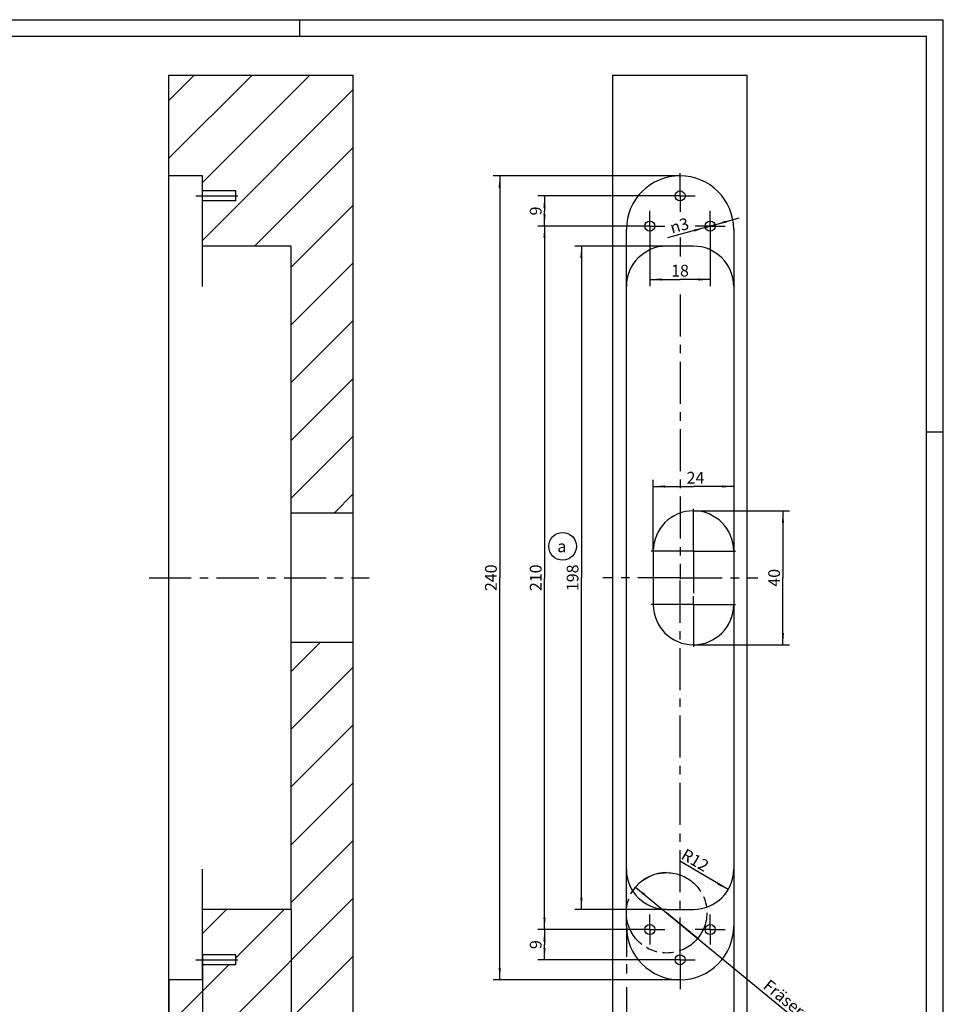
# Model space of a CAD drawing. Extents: x 0 to 610, y -33 to 420.
# Drawn here: x 334 to 610, y 126 to 420 of the extents above; entities that cross this region are included whole.
import ezdxf

# ---------------------------------------------------------------- set-up
doc = ezdxf.new("R2010")
doc.units = 0
doc.header["$LTSCALE"] = 33.528
doc.linetypes.add('CENTER', pattern=[0.6, 0.375, -0.075, 0.075, -0.075])
doc.linetypes.add('PHANTOM', pattern=[0.8, 0.45, -0.05, 0.1, -0.05, 0.1, -0.05])
doc.layers.get('0').update_dxf_attribs({"linetype": 'CONTINUOUS'})
for name, color, linetype in [('A_ACHSEN', 7, 'CONTINUOUS'), ('A_BEMASSUNGEN', 7, 'CONTINUOUS'), ('A_NOTIZEN_SYMB', 7, 'CONTINUOUS'), ('DEFAULT_3', 7, 'PHANTOM')]:
    doc.layers.add(name, color=color, linetype=linetype)
doc.styles.add('TEXTSTYLE_15', font='gdt')
doc.dimstyles.new('DIMSTYLE_2', dxfattribs={"dimtxt": 3.5, "dimasz": 3.5, "dimexe": 2, "dimexo": 0, "dimgap": 0.875, "dimtad": 1, "dimdec": 4, "dimtxsty": 'STANDARD', "dimblk": '_ARROW_FILLED', "dimblk1": '_ARROW_FILLED', "dimblk2": '_ARROW_FILLED', "dimcen": 0.09, "dimclrt": 5, "dimazin": 3, "dimtp": 0.3, "dimtm": 0.3, "dimtfac": 1, "dimtdec": -1, "dimtofl": 0, "dimtmove": 0, "dimatfit": 3, "dimtolj": 1})
doc.dimstyles.new('DIMSTYLE_3', dxfattribs={"dimtxt": 3.5, "dimasz": 3.5, "dimexe": 2, "dimexo": 0, "dimgap": 0.875, "dimtad": 1, "dimdec": 4, "dimtxsty": 'STANDARD', "dimblk": '_ARROW_FILLED', "dimblk1": '_ARROW_FILLED', "dimblk2": '_ARROW_FILLED', "dimcen": 0.09, "dimclrt": 5, "dimazin": 3, "dimtp": 0.2, "dimtm": 0.2, "dimtfac": 1, "dimtdec": -1, "dimtofl": 0, "dimtmove": 0, "dimatfit": 3, "dimtolj": 1})
doc.dimstyles.new('DIMSTYLE_4', dxfattribs={"dimtxt": 3.5, "dimasz": 3.5, "dimexe": 2, "dimexo": 0, "dimgap": 0.875, "dimtad": 1, "dimdec": 4, "dimtxsty": 'STANDARD', "dimblk": '_ARROW_FILLED', "dimblk1": '_ARROW_FILLED', "dimblk2": '_ARROW_FILLED', "dimcen": 0.09, "dimclrt": 5, "dimazin": 3, "dimtp": 0.5, "dimtm": 0.5, "dimtfac": 1, "dimtdec": -1, "dimtofl": 0, "dimtmove": 0, "dimatfit": 3, "dimtolj": 1})
doc.dimstyles.new('DIMSTYLE_5', dxfattribs={"dimtxt": 3.5, "dimasz": 3.5, "dimexe": 2, "dimexo": 0, "dimgap": 0.875, "dimtad": 1, "dimdec": 4, "dimtxsty": 'STANDARD', "dimblk": '_ARROW_FILLED', "dimblk1": '_ARROW_FILLED', "dimblk2": '_ARROW_FILLED', "dimcen": 0.09, "dimclrt": 5, "dimazin": 3, "dimtp": 0.1, "dimtm": 0.1, "dimtfac": 1, "dimtdec": -1, "dimtofl": 0, "dimtmove": 0, "dimatfit": 3, "dimtolj": 1})
doc.dimstyles.new('DIMSTYLE_6', dxfattribs={"dimtxt": 3.5, "dimasz": 3.5, "dimexe": 2, "dimexo": 0, "dimtad": 1, "dimdec": 4, "dimtxsty": 'STANDARD', "dimblk": '_ARROW_FILLED', "dimblk1": '_ARROW_FILLED', "dimblk2": '_ARROW_FILLED', "dimcen": 0.09, "dimclrt": 5, "dimazin": 3, "dimtp": 0.2, "dimtm": 0.2, "dimtfac": 1, "dimtdec": -1, "dimtofl": 0, "dimtmove": 0, "dimatfit": 3, "dimtolj": 1})
doc.dimstyles.new('DIMSTYLE_7', dxfattribs={"dimtxt": 3.5, "dimasz": 3.5, "dimexe": 2, "dimexo": 0, "dimtad": 1, "dimdec": 4, "dimtxsty": 'STANDARD', "dimblk": '_ARROW_FILLED', "dimblk1": '_ARROW_FILLED', "dimblk2": '_ARROW_FILLED', "dimcen": 0.09, "dimclrt": 5, "dimazin": 3, "dimtp": 0.1, "dimtm": 0.1, "dimtfac": 1, "dimtdec": -1, "dimtmove": 0, "dimatfit": 3, "dimtolj": 1})
doc.dimstyles.new('DIMSTYLE_8', dxfattribs={"dimtxt": 3.5, "dimasz": 3.5, "dimexe": 2, "dimexo": 0, "dimtad": 1, "dimdec": 4, "dimtxsty": 'STANDARD', "dimblk": '_ARROW_FILLED', "dimblk1": '_ARROW_FILLED', "dimblk2": '_ARROW_FILLED', "dimcen": 0.09, "dimclrt": 5, "dimazin": 3, "dimtp": 0.2, "dimtm": 0.2, "dimtfac": 1, "dimtdec": -1, "dimtmove": 0, "dimatfit": 3, "dimtolj": 1})

# ---------------------------------------------------------------- blocks, each defined once
blk = doc.blocks.new('_ARROW_FILLED')
at = {"color": 0, "linetype": 'BYBLOCK'}
blk.add_solid([(0, 0), (-1, 0.094), (-1, -0.094)], dxfattribs=at)
blk = doc.blocks.new('*D1')
at = {"layer": 'A_BEMASSUNGEN', "color": 2, "linetype": 'CONTINUOUS'}
for p, q in [((415.12, 154.4), (415.12, 81.38)), ((378.62, 103.4), (378.62, 81.38)), ((378.62, 83.38), (396.87, 83.38)), ((415.12, 83.38), (396.87, 83.38))]:
    blk.add_line(p, q, dxfattribs=at)
at = {"layer": 'A_BEMASSUNGEN', "color": 2, "linetype": 'CONTINUOUS', "xscale": 3.5, "yscale": 3.5, "zscale": 3.5, "rotation": 180}
blk.add_blockref('_ARROW_FILLED', (378.62, 83.38), dxfattribs=at)
at = {"layer": 'A_BEMASSUNGEN', "color": 2, "linetype": 'CONTINUOUS', "xscale": 3.5, "yscale": 3.5, "zscale": 3.5}
blk.add_blockref('_ARROW_FILLED', (415.12, 83.38), dxfattribs=at)
at = {"layer": 'A_BEMASSUNGEN', "color": 5, "linetype": 'CONTINUOUS', "insert": (396.87, 87.76), "char_height": 3.5, "width": 14.625, "attachment_point": 2}
blk.add_mtext('36.5', dxfattribs=at)
blk = doc.blocks.new('*D2')
at = {"layer": 'A_BEMASSUNGEN', "color": 2, "linetype": 'CONTINUOUS'}
for p, q in [((388.62, 140.9), (388.62, 91.07)), ((378.62, 133.4), (378.62, 91.07)), ((378.62, 93.07), (383.62, 93.07)), ((388.62, 93.07), (383.62, 93.07))]:
    blk.add_line(p, q, dxfattribs=at)
at = {"layer": 'A_BEMASSUNGEN', "color": 2, "linetype": 'CONTINUOUS', "xscale": 3.5, "yscale": 3.5, "zscale": 3.5, "rotation": 180}
blk.add_blockref('_ARROW_FILLED', (378.62, 93.07), dxfattribs=at)
at = {"layer": 'A_BEMASSUNGEN', "color": 2, "linetype": 'CONTINUOUS', "xscale": 3.5, "yscale": 3.5, "zscale": 3.5}
blk.add_blockref('_ARROW_FILLED', (388.62, 93.07), dxfattribs=at)
at = {"layer": 'A_BEMASSUNGEN', "color": 5, "linetype": 'CONTINUOUS', "insert": (383.62, 97.44), "char_height": 3.5, "width": 7.125, "attachment_point": 2}
blk.add_mtext('10', dxfattribs=at)
blk = doc.blocks.new('*D5')
at = {"layer": 'A_BEMASSUNGEN', "color": 2, "linetype": 'CONTINUOUS'}
for p, q in [((515.07, 149.4), (515.07, 140.24)), ((547.07, 149.4), (547.07, 91.07)), ((515.07, 138.05), (515.07, 135.32)), ((515.07, 131.18), (515.07, 91.07)), ((515.07, 93.07), (531.07, 93.07)), ((547.07, 93.07), (531.07, 93.07))]:
    blk.add_line(p, q, dxfattribs=at)
at = {"layer": 'A_BEMASSUNGEN', "color": 2, "linetype": 'CONTINUOUS', "xscale": 3.5, "yscale": 3.5, "zscale": 3.5, "rotation": 180}
blk.add_blockref('_ARROW_FILLED', (515.07, 93.07), dxfattribs=at)
at = {"layer": 'A_BEMASSUNGEN', "color": 2, "linetype": 'CONTINUOUS', "xscale": 3.5, "yscale": 3.5, "zscale": 3.5}
blk.add_blockref('_ARROW_FILLED', (547.07, 93.07), dxfattribs=at)
at = {"layer": 'A_BEMASSUNGEN', "color": 5, "linetype": 'CONTINUOUS', "insert": (530.35, 97.44), "char_height": 3.5, "width": 7.875, "attachment_point": 2}
blk.add_mtext('32', dxfattribs=at)
blk = doc.blocks.new('*D6')
at = {"layer": 'A_BEMASSUNGEN', "color": 2, "linetype": 'CONTINUOUS'}
for p, q in [((547.07, 149.4), (547.07, 91.07)), ((551.07, 103.4), (551.07, 91.07)), ((547.07, 93.07), (539.57, 93.07)), ((539.57, 93.07), (549.07, 93.07)), ((559.35, 93.07), (549.07, 93.07)), ((551.07, 93.07), (559.35, 93.07))]:
    blk.add_line(p, q, dxfattribs=at)
at = {"layer": 'A_BEMASSUNGEN', "color": 2, "linetype": 'CONTINUOUS', "xscale": 3.5, "yscale": 3.5, "zscale": 3.5}
blk.add_blockref('_ARROW_FILLED', (547.07, 93.07), dxfattribs=at)
at = {"layer": 'A_BEMASSUNGEN', "color": 2, "linetype": 'CONTINUOUS', "xscale": 3.5, "yscale": 3.5, "zscale": 3.5, "rotation": 180}
blk.add_blockref('_ARROW_FILLED', (551.07, 93.07), dxfattribs=at)
at = {"layer": 'A_BEMASSUNGEN', "color": 5, "linetype": 'CONTINUOUS', "insert": (556.6, 97.44), "char_height": 3.5, "width": 4.125, "attachment_point": 1}
blk.add_mtext('4', dxfattribs=at)
blk = doc.blocks.new('*D7')
at = {"layer": 'A_BEMASSUNGEN', "color": 2, "linetype": 'CONTINUOUS'}
blk.add_line((545.42, 160.32), (531.03, 168.77), dxfattribs=at)
at = {"layer": 'A_BEMASSUNGEN', "color": 2, "linetype": 'CONTINUOUS', "xscale": 3.5, "yscale": 3.5, "zscale": 3.5, "rotation": 329.5621225498}
blk.add_blockref('_ARROW_FILLED', (545.42, 160.32), dxfattribs=at)
at = {"layer": 'A_BEMASSUNGEN', "color": 5, "linetype": 'CONTINUOUS', "insert": (536.48, 170.64), "char_height": 3.5, "width": 11.25, "attachment_point": 2, "rotation": 329.5621}
blk.add_mtext('R12', dxfattribs=at)
blk = doc.blocks.new('*D8')
at = {"layer": 'A_BEMASSUNGEN', "color": 2, "linetype": 'CONTINUOUS'}
for p, q in [((527.07, 352.4), (499.65, 352.4)), ((501.65, 352.4), (501.65, 253.4)), ((501.65, 154.4), (501.65, 253.4)), ((527.07, 154.4), (499.65, 154.4))]:
    blk.add_line(p, q, dxfattribs=at)
at = {"layer": 'A_BEMASSUNGEN', "color": 2, "linetype": 'CONTINUOUS', "xscale": 3.5, "yscale": 3.5, "zscale": 3.5}
for p, rotation in [((501.65, 352.4), 90), ((501.65, 154.4), 270)]:
    blk.add_blockref('_ARROW_FILLED', p, dxfattribs=dict(at, rotation=rotation))
at = {"layer": 'A_BEMASSUNGEN', "color": 5, "linetype": 'CONTINUOUS', "insert": (497.27, 253.4), "char_height": 3.5, "width": 11.25, "attachment_point": 2, "rotation": 90}
blk.add_mtext('198', dxfattribs=at)
blk = doc.blocks.new('*D9')
at = {"layer": 'A_BEMASSUNGEN', "color": 2, "linetype": 'CONTINUOUS'}
for p, q in [((517.57, 358.4), (488.64, 358.4)), ((490.64, 358.4), (490.64, 253.4)), ((490.64, 148.4), (490.64, 253.4)), ((517.57, 148.4), (488.64, 148.4))]:
    blk.add_line(p, q, dxfattribs=at)
at = {"layer": 'A_BEMASSUNGEN', "color": 2, "linetype": 'CONTINUOUS', "xscale": 3.5, "yscale": 3.5, "zscale": 3.5}
for p, rotation in [((490.64, 358.4), 90), ((490.64, 148.4), 270)]:
    blk.add_blockref('_ARROW_FILLED', p, dxfattribs=dict(at, rotation=rotation))
at = {"layer": 'A_BEMASSUNGEN', "color": 5, "linetype": 'CONTINUOUS', "insert": (486.27, 253.4), "char_height": 3.5, "width": 11.25, "attachment_point": 2, "rotation": 90}
blk.add_mtext('210', dxfattribs=at)
blk = doc.blocks.new('*D10')
at = {"layer": 'A_BEMASSUNGEN', "color": 2, "linetype": 'CONTINUOUS'}
for p, q in [((517.57, 148.4), (488.64, 148.4)), ((490.64, 148.4), (490.64, 143.9)), ((490.64, 139.4), (490.64, 143.9)), ((526.57, 139.4), (488.64, 139.4))]:
    blk.add_line(p, q, dxfattribs=at)
at = {"layer": 'A_BEMASSUNGEN', "color": 2, "linetype": 'CONTINUOUS', "xscale": 3.5, "yscale": 3.5, "zscale": 3.5}
for p, rotation in [((490.64, 148.4), 90), ((490.64, 139.4), 270)]:
    blk.add_blockref('_ARROW_FILLED', p, dxfattribs=dict(at, rotation=rotation))
at = {"layer": 'A_BEMASSUNGEN', "color": 5, "linetype": 'CONTINUOUS', "insert": (486.27, 143.9), "char_height": 3.5, "width": 4.125, "attachment_point": 2, "rotation": 90}
blk.add_mtext('9', dxfattribs=at)
blk = doc.blocks.new('*D11')
at = {"layer": 'A_BEMASSUNGEN', "color": 2, "linetype": 'CONTINUOUS'}
for p, q in [((526.57, 367.4), (488.64, 367.4)), ((490.64, 367.4), (490.64, 362.9)), ((490.64, 358.4), (490.64, 362.9)), ((517.57, 358.4), (488.64, 358.4))]:
    blk.add_line(p, q, dxfattribs=at)
at = {"layer": 'A_BEMASSUNGEN', "color": 2, "linetype": 'CONTINUOUS', "xscale": 3.5, "yscale": 3.5, "zscale": 3.5}
for p, rotation in [((490.64, 367.4), 90), ((490.64, 358.4), 270)]:
    blk.add_blockref('_ARROW_FILLED', p, dxfattribs=dict(at, rotation=rotation))
at = {"layer": 'A_BEMASSUNGEN', "color": 5, "linetype": 'CONTINUOUS', "insert": (486.27, 362.9), "char_height": 3.5, "width": 4.125, "attachment_point": 2, "rotation": 90}
blk.add_mtext('9', dxfattribs=at)
blk = doc.blocks.new('*D12')
at = {"layer": 'A_BEMASSUNGEN', "color": 2, "linetype": 'CONTINUOUS'}
for p, q in [((531.07, 373.4), (475.29, 373.4)), ((477.29, 373.4), (477.29, 253.4)), ((477.29, 133.4), (477.29, 253.4)), ((531.07, 133.4), (475.29, 133.4))]:
    blk.add_line(p, q, dxfattribs=at)
at = {"layer": 'A_BEMASSUNGEN', "color": 2, "linetype": 'CONTINUOUS', "xscale": 3.5, "yscale": 3.5, "zscale": 3.5}
for p, rotation in [((477.29, 373.4), 90), ((477.29, 133.4), 270)]:
    blk.add_blockref('_ARROW_FILLED', p, dxfattribs=dict(at, rotation=rotation))
at = {"layer": 'A_BEMASSUNGEN', "color": 5, "linetype": 'CONTINUOUS', "insert": (472.91, 253.4), "char_height": 3.5, "width": 12.375, "attachment_point": 2, "rotation": 90}
blk.add_mtext('240', dxfattribs=at)
blk = doc.blocks.new('*D13')
at = {"layer": 'A_BEMASSUNGEN', "color": 2, "linetype": 'CONTINUOUS'}
for p, q in [((522.07, 353.9), (522.07, 340.45)), ((540.07, 353.9), (540.07, 340.45)), ((522.07, 342.45), (531.07, 342.45)), ((540.07, 342.45), (531.07, 342.45))]:
    blk.add_line(p, q, dxfattribs=at)
at = {"layer": 'A_BEMASSUNGEN', "color": 2, "linetype": 'CONTINUOUS', "xscale": 3.5, "yscale": 3.5, "zscale": 3.5, "rotation": 180}
blk.add_blockref('_ARROW_FILLED', (522.07, 342.45), dxfattribs=at)
at = {"layer": 'A_BEMASSUNGEN', "color": 2, "linetype": 'CONTINUOUS', "xscale": 3.5, "yscale": 3.5, "zscale": 3.5}
blk.add_blockref('_ARROW_FILLED', (540.07, 342.45), dxfattribs=at)
at = {"layer": 'A_BEMASSUNGEN', "color": 5, "linetype": 'CONTINUOUS', "insert": (531.07, 346.83), "char_height": 3.5, "width": 7.125, "attachment_point": 2}
blk.add_mtext('18', dxfattribs=at)
blk = doc.blocks.new('*D14')
at = {"layer": 'A_BEMASSUNGEN', "color": 2, "linetype": 'CONTINUOUS'}
for p, q in [((540.07, 358.4), (548.74, 360.82)), ((541.52, 358.8), (540.07, 358.4)), ((541.52, 358.8), (541.52, 358.8)), ((540.07, 358.4), (527.37, 354.84)), ((538.63, 357.99), (540.07, 358.4)), ((538.63, 357.99), (538.63, 357.99))]:
    blk.add_line(p, q, dxfattribs=at)
at = {"layer": 'A_BEMASSUNGEN', "color": 2, "linetype": 'CONTINUOUS', "xscale": 3.5, "yscale": 3.5, "zscale": 3.5}
for p, rotation in [((541.52, 358.8), 195.619917748), ((538.63, 357.99), 15.622490428)]:
    blk.add_blockref('_ARROW_FILLED', p, dxfattribs=dict(at, rotation=rotation))
at = {"layer": 'A_BEMASSUNGEN', "color": 5, "linetype": 'CONTINUOUS', "insert": (533.09, 360.99), "char_height": 3.5, "width": 10.75, "attachment_point": 3, "rotation": 15.6203, "style": 'TEXTSTYLE_15'}
blk.add_mtext('{\\Fgdt;n}\\Ftxt;3', dxfattribs=at)
blk = doc.blocks.new('*D15')
at = {"layer": 'A_BEMASSUNGEN', "color": 2, "linetype": 'CONTINUOUS'}
for p, q in [((517.8, 161.02), (527.07, 153.4)), ((536.34, 145.77), (527.07, 153.4)), ((527.07, 153.4), (574.85, 114.11))]:
    blk.add_line(p, q, dxfattribs=at)
at = {"layer": 'A_BEMASSUNGEN', "color": 2, "linetype": 'CONTINUOUS', "xscale": 3.5, "yscale": 3.5, "zscale": 3.5}
for p, rotation in [((517.8, 161.02), 140.5714090066), ((536.34, 145.77), 320.5714090066)]:
    blk.add_blockref('_ARROW_FILLED', p, dxfattribs=dict(at, rotation=rotation))
at = {"layer": 'A_BEMASSUNGEN', "color": 5, "linetype": 'CONTINUOUS', "insert": (557.8, 133.79), "char_height": 3.5, "width": 38.5, "attachment_point": 1, "rotation": 320.5714}
blk.add_mtext('Fräser\\Fgdt;{\\Fgdt;n}\\Ftxt;24', dxfattribs=at)
blk = doc.blocks.new('*D17')
at = {"layer": 'A_BEMASSUNGEN', "color": 2, "linetype": 'CONTINUOUS'}
for p, q in [((523.07, 261.4), (523.07, 282.66)), ((523.07, 280.66), (535.07, 280.66)), ((547.07, 280.66), (535.07, 280.66))]:
    blk.add_line(p, q, dxfattribs=at)
at = {"layer": 'A_BEMASSUNGEN', "color": 2, "linetype": 'CONTINUOUS', "xscale": 3.5, "yscale": 3.5, "zscale": 3.5, "rotation": 180}
blk.add_blockref('_ARROW_FILLED', (523.07, 280.66), dxfattribs=at)
at = {"layer": 'A_BEMASSUNGEN', "color": 2, "linetype": 'CONTINUOUS', "xscale": 3.5, "yscale": 3.5, "zscale": 3.5}
blk.add_blockref('_ARROW_FILLED', (547.07, 280.66), dxfattribs=at)
at = {"layer": 'A_BEMASSUNGEN', "color": 5, "linetype": 'CONTINUOUS', "insert": (535.69, 285.03), "char_height": 3.5, "width": 8.25, "attachment_point": 2}
blk.add_mtext('24', dxfattribs=at)
blk = doc.blocks.new('*D18')
at = {"layer": 'A_BEMASSUNGEN', "color": 2, "linetype": 'CONTINUOUS'}
for p, q in [((535.07, 273.4), (563.76, 273.4)), ((561.76, 273.4), (561.76, 253.4)), ((561.76, 233.4), (561.76, 253.4)), ((535.07, 233.4), (563.76, 233.4))]:
    blk.add_line(p, q, dxfattribs=at)
at = {"layer": 'A_BEMASSUNGEN', "color": 2, "linetype": 'CONTINUOUS', "xscale": 3.5, "yscale": 3.5, "zscale": 3.5}
for p, rotation in [((561.76, 273.4), 90), ((561.76, 233.4), 270)]:
    blk.add_blockref('_ARROW_FILLED', p, dxfattribs=dict(at, rotation=rotation))
at = {"layer": 'A_BEMASSUNGEN', "color": 5, "linetype": 'CONTINUOUS', "insert": (557.39, 253.4), "char_height": 3.5, "width": 8.25, "attachment_point": 2, "rotation": 90}
blk.add_mtext('40', dxfattribs=at)
blk = doc.blocks.new('BALLOON_BL3', base_point=(496.05, 262.8))
at = {"layer": 'A_NOTIZEN_SYMB', "color": 2, "linetype": 'CONTINUOUS'}
blk.add_circle((496.05, 262.8), 4.11, dxfattribs=at)
at = {"layer": 'A_NOTIZEN_SYMB', "color": 5, "linetype": 'CONTINUOUS', "insert": (494.46, 264.55), "char_height": 3.5, "width": 4.75, "attachment_point": 1}
blk.add_mtext('a', dxfattribs=at)

msp = doc.modelspace()

# ---------------------------------------------------------------- hatches: boundary and pattern name
at = {"linetype": 'CONTINUOUS'}
h = msp.add_hatch(dxfattribs=at)
h.set_pattern_fill('default__3', color=2, scale=12.192, angle=45, style=0, pattern_type=0)
h.set_pattern_definition([(45, (0, 0), (-8.62105, 8.62105), [])])
edge = h.paths.add_edge_path()
edge.add_line((378.61608, 103.39553), (433.61608, 103.39553))
edge.add_line((378.61608, 103.39553), (378.61608, 133.39553))
edge.add_line((388.61608, 133.39553), (378.61608, 133.39553))
edge.add_line((388.61608, 133.39553), (388.61608, 137.89553))
edge.add_line((398.61608, 137.89553), (388.61608, 137.89553))
edge.add_line((398.61608, 137.89553), (398.61608, 140.89553))
edge.add_line((398.61608, 140.89553), (388.61608, 140.89553))
edge.add_line((388.61608, 140.89553), (388.61608, 154.39553))
edge.add_line((415.11608, 154.39553), (388.61608, 154.39553))
edge.add_line((415.11608, 154.39553), (415.11608, 234.08182))
edge.add_line((433.61608, 234.08182), (415.11608, 234.08182))
edge.add_line((433.61608, 103.39553), (433.61608, 234.08182))
edge = h.paths.add_edge_path()
edge.add_line((378.61608, 403.39553), (433.61608, 403.39553))
edge.add_line((433.61608, 272.70923), (433.61608, 403.39553))
edge.add_line((433.61608, 272.70923), (415.11608, 272.70923))
edge.add_line((415.11608, 272.70923), (415.11608, 352.39553))
edge.add_line((415.11608, 352.39553), (388.61608, 352.39553))
edge.add_line((388.61608, 352.39553), (388.61608, 365.89553))
edge.add_line((398.61608, 365.89553), (388.61608, 365.89553))
edge.add_line((398.61608, 365.89553), (398.61608, 368.89553))
edge.add_line((398.61608, 368.89553), (388.61608, 368.89553))
edge.add_line((388.61608, 368.89553), (388.61608, 373.39553))
edge.add_line((388.61608, 373.39553), (378.61608, 373.39553))
edge.add_line((378.61608, 373.39553), (378.61608, 403.39553))

# ---------------------------------------------------------------- linework, layer by layer
at = {"color": 7, "linetype": 'CONTINUOUS'}
for p, q in [((0, 420), (609.6, 420)), ((609.6, 0), (609.6, 420)), ((378.61608, 103.39553), (378.61608, 403.39553)), ((378.61608, 403.39553), (433.61608, 403.39553)), ((433.61608, 103.39553), (433.61608, 403.39553)), ((511.07068, 103.39553), (511.07068, 403.39553)), ((511.07068, 403.39553), (551.07068, 403.39553)), ((551.07068, 103.39553), (551.07068, 403.39553)), ((388.61608, 373.39553), (378.61608, 373.39553)), ((388.61608, 340.39553), (388.61608, 373.39553)), ((398.61608, 368.89553), (388.61608, 368.89553)), ((398.61608, 365.89553), (398.61608, 368.89553)), ((398.61608, 365.89553), (388.61608, 365.89553)), ((515.07068, 149.39553), (515.07068, 357.39553)), ((547.07068, 357.39553), (547.07068, 149.39553)), ((415.11608, 352.39553), (388.61608, 352.39553)), ((415.11608, 154.39553), (415.11608, 352.39553)), ((535.07068, 352.39553), (527.07068, 352.39553)), ((433.61608, 272.70923), (415.11608, 272.70923)), ((523.07068, 261.39553), (523.07068, 245.39553)), ((433.61608, 234.08182), (415.11608, 234.08182)), ((388.61608, 133.39553), (388.61608, 166.39553)), ((415.11608, 154.39553), (388.61608, 154.39553)), ((527.07068, 154.39553), (535.07068, 154.39553)), ((398.61608, 140.89553), (388.61608, 140.89553)), ((398.61608, 137.89553), (398.61608, 140.89553)), ((398.61608, 137.89553), (388.61608, 137.89553)), ((388.61608, 133.39553), (378.61608, 133.39553))]:
    msp.add_line(p, q, dxfattribs=at)
at = {"color": 2, "linetype": 'CONTINUOUS'}
for p, q in [((417.6, 420), (417.6, 415)), ((604.6, 297), (609.6, 297))]:
    msp.add_line(p, q, dxfattribs=at)
at = {"color": 1, "linetype": 'CONTINUOUS'}
for p, q in [((604.6, 415), (20.6, 415)), ((604.6, 5), (604.6, 415))]:
    msp.add_line(p, q, dxfattribs=at)
at = {"color": 7, "linetype": 'CONTINUOUS'}
for centre, radius, start, end in [((531.07068, 357.39553), 16, 0, 180), ((527.07068, 340.39553), 12, 90, 180), ((535.07068, 340.39553), 12, 0, 90), ((535.07068, 261.39553), 12, 0, 180), ((535.07068, 245.39553), 12, 180, 360), ((527.07068, 166.39553), 12, 180, 270), ((535.07068, 166.39553), 12, 270, 360), ((531.07068, 149.39553), 16, 180, 360)]:
    msp.add_arc(centre, radius, start, end, dxfattribs=at)
at = {"layer": 'A_ACHSEN', "color": 7, "linetype": 'CENTER'}
for p, q in [((531.07068, 367.39553), (531.07068, 374.20695)), ((386.61608, 367.39553), (400.61608, 367.39553)), ((531.07068, 367.39553), (526.57068, 367.39553)), ((531.07068, 367.39553), (531.07068, 362.61732)), ((531.07068, 367.39553), (535.57068, 367.39553)), ((522.07068, 358.39553), (522.07068, 362.89553)), ((540.07068, 358.39553), (540.07068, 362.89553)), ((522.07068, 358.39553), (517.57068, 358.39553)), ((522.07068, 358.39553), (522.07068, 353.89553)), ((522.07068, 358.39553), (526.57068, 358.39553)), ((540.07068, 358.39553), (535.57068, 358.39553)), ((540.07068, 358.39553), (540.07068, 353.89553)), ((540.07068, 358.39553), (544.57068, 358.39553)), ((531.07068, 355.02036), (531.07068, 349.30389)), ((531.07068, 338.0169), (531.07068, 253.02129)), ((535.07068, 261.39553), (535.07068, 274.86347)), ((535.07068, 261.39553), (521.60274, 261.39553)), ((535.07068, 261.39553), (548.53863, 261.39553)), ((535.07068, 261.39553), (535.07068, 247.92758)), ((372.71826, 253.39553), (438.3675, 253.39553)), ((531.07068, 253.39553), (508.04671, 253.39553)), ((531.07068, 253.39553), (554.28143, 253.39553)), ((531.07068, 139.39553), (531.07068, 253.02129)), ((535.07068, 245.39553), (535.07068, 247.92758)), ((535.07068, 245.39553), (521.60274, 245.39553)), ((535.07068, 245.39553), (548.53863, 245.39553)), ((535.07068, 245.39553), (535.07068, 231.92758)), ((522.07068, 148.39553), (522.07068, 152.89553)), ((540.07068, 148.39553), (540.07068, 152.89553)), ((522.07068, 148.39553), (517.57068, 148.39553)), ((522.07068, 148.39553), (526.57068, 148.39553)), ((522.07068, 148.39553), (522.07068, 143.89553)), ((540.07068, 148.39553), (535.57068, 148.39553)), ((540.07068, 148.39553), (544.57068, 148.39553)), ((540.07068, 148.39553), (540.07068, 143.89553)), ((386.61608, 139.39553), (400.61608, 139.39553)), ((531.07068, 139.39553), (526.57068, 139.39553)), ((531.07068, 139.39553), (535.57068, 139.39553)), ((531.07068, 139.39553), (531.07068, 130.61847))]:
    msp.add_line(p, q, dxfattribs=at)
at = {"layer": 'A_ACHSEN', "color": 7, "linetype": 'CONTINUOUS'}
for centre in [(531.07068, 367.39553), (522.07068, 358.39553), (540.07068, 358.39553), (522.07068, 148.39553), (540.07068, 148.39553), (531.07068, 139.39553)]:
    msp.add_circle(centre, 1.5, dxfattribs=at)
at = {"layer": 'A_BEMASSUNGEN', "color": 2, "linetype": 'CONTINUOUS'}
msp.add_arc((527.07068, 153.39553), 12, 90, 140.571409, dxfattribs=at)
at = {"layer": 'DEFAULT_3', "color": 2, "linetype": 'PHANTOM'}
msp.add_circle((527.07068, 153.39553), 12, dxfattribs=at)

# ---------------------------------------------------------------- block references
at = {"layer": 'A_NOTIZEN_SYMB', "color": 2, "linetype": 'CONTINUOUS'}
msp.add_blockref('BALLOON_BL3', (496.04552, 262.79733), dxfattribs=at)

# ---------------------------------------------------------------- dimensions: what is measured, and where the dimension line sits
at = {"layer": 'A_BEMASSUNGEN', "color": 2, "linetype": 'CONTINUOUS'}
for base, p1, p2, angle, dimstyle, picture, middle in [((477.28509, 133.39553), (531.07068, 373.39553), (531.07068, 133.39553), 270, 'DIMSTYLE_4', '*D12', (477.28509, 252.89553)), ((490.64039, 358.39553), (526.57068, 367.39553), (517.57068, 358.39553), 270, 'DIMSTYLE_3', '*D11', (490.64039, 362.39552)), ((490.64039, 148.39553), (517.57068, 358.39553), (517.57068, 148.39553), 270, 'DIMSTYLE_4', '*D9', (490.64039, 252.89551)), ((501.64676, 154.39553), (527.07068, 352.39553), (527.07068, 154.39553), 270, 'DIMSTYLE_4', '*D8', (501.64676, 252.89554)), ((561.76382, 233.39553), (535.07068, 273.39553), (535.07068, 233.39553), 270, 'DIMSTYLE_2', '*D18', (561.76382, 252.89552)), ((378.61608, 83.3803), (415.11608, 154.39553), (378.61608, 103.39553), 180, 'DIMSTYLE_2', '*D1', (396.36608, 83.3803)), ((490.64039, 148.39553), (526.57068, 139.39553), (517.57068, 148.39553), 90, 'DIMSTYLE_3', '*D10', (490.64039, 143.39552)), ((515.07068, 93.06613), (547.07068, 149.39553), (515.07068, 149.39553), 180, 'DIMSTYLE_2', '*D5', (529.85493, 93.06613)), ((378.61608, 93.06613), (388.61608, 140.89553), (378.61608, 133.39553), 180, 'DIMSTYLE_3', '*D2', (383.11609, 93.06613))]:
    dim = msp.add_linear_dim(base=base, p1=p1, p2=p2, angle=angle, dimstyle=dimstyle, dxfattribs=at)
    dim.commit()
    dim.dimension.update_dxf_attribs({"geometry": picture, "text_midpoint": middle, "dimtype": 160})
for p1, p2, text, dimstyle, picture, middle in [((538.62608, 357.99163), (541.51528, 358.79942), '%%c<>', 'DIMSTYLE_7', '*D14', (530.10975, 358.33624)), ((536.33968, 145.77413), (517.80168, 161.01692), 'Fräser%%c<>', 'DIMSTYLE_8', '*D15', (566.604, 124.28787))]:
    dim = msp.add_diameter_dim_2p(p1=p1, p2=p2, text=text, dimstyle=dimstyle, override={"dimpost": '<>'}, dxfattribs=at)
    dim.commit()
    dim.dimension.update_dxf_attribs({"geometry": picture, "text_midpoint": middle, "dimtype": 163})
for base, p1, p2, dimstyle, picture, middle in [((547.07068, 280.65704), (523.07068, 261.39553), (547.07068, 357.39553), 'DIMSTYLE_3', '*D17', (535.19221, 280.65704)), ((540.07068, 342.45111), (522.07068, 353.89553), (540.07068, 353.89553), 'DIMSTYLE_3', '*D13', (530.57068, 342.45111)), ((551.07068, 93.06613), (547.07068, 149.39553), (551.07068, 103.39553), 'DIMSTYLE_5', '*D6', (557.47094, 93.06613))]:
    dim = msp.add_linear_dim(base=base, p1=p1, p2=p2, dimstyle=dimstyle, dxfattribs=at)
    dim.commit()
    dim.dimension.update_dxf_attribs({"geometry": picture, "text_midpoint": middle, "dimtype": 160})
dim = msp.add_radius_dim(center=(535.07068, 166.39553), mpoint=(545.41683, 160.31628), text='R<>', dimstyle='DIMSTYLE_6', override={"dimpost": '<>'}, dxfattribs=at)
dim.commit()
dim.dimension.update_dxf_attribs({"geometry": '*D7', "text_midpoint": (535.59579, 169.13159), "dimtype": 164})

doc.saveas('drawing.dxf')
